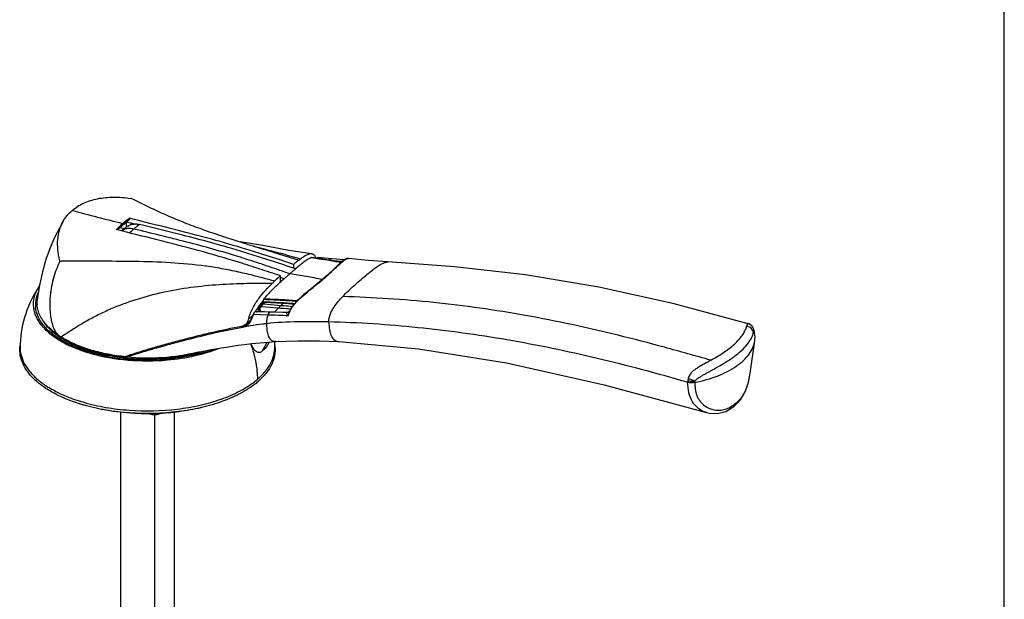
# Model space of a CAD drawing. Units: inches. Extents: x 0 to 34, y 0 to 22.
# Drawn here: x 24.5 to 34, y 5.6 to 11.2 of the extents above; entities that cross this region are included whole.
import ezdxf

# ---------------------------------------------------------------- set-up
doc = ezdxf.new("R2010")
doc.units = ezdxf.units.IN
doc.header["$LTSCALE"] = 1.87
doc.header["$MEASUREMENT"] = 0
doc.layers.get('0').update_dxf_attribs({"linetype": 'CONTINUOUS'})
doc.layers.add('1', color=7, linetype='CONTINUOUS')

msp = doc.modelspace()

# ---------------------------------------------------------------- linework, layer by layer
at = {"color": 7, "linetype": 'CONTINUOUS'}
msp.add_line((34, 0), (34, 22), dxfattribs=at)
at = {"layer": '1', "color": 7, "linetype": 'CONTINUOUS'}
for p, q in [((25.6072, 9.4302), (25.6173, 9.4251)), ((25.5806, 9.2297), (25.4651, 9.1296)), ((25.5386, 9.2096), (25.5368, 9.2081)), ((25.5542, 9.1582), (25.5542, 9.2067)), ((25.5806, 9.2415), (25.5806, 9.2297)), ((25.5935, 9.184), (25.6138, 9.1921)), ((25.4929, 9.1536), (25.5338, 9.1434)), ((25.5935, 9.1791), (25.5935, 9.184)), ((25.602, 9.1815), (25.5935, 9.184)), ((24.9117, 8.8279), (24.9277, 8.8279)), ((27.0233, 8.8971), (27.0267, 8.8961)), ((27.0267, 8.8961), (27.204, 8.841)), ((27.1596, 8.798), (27.03, 8.8406)), ((27.2093, 8.8393), (27.2039, 8.841)), ((27.336, 8.8638), (27.3345, 8.8633)), ((27.336, 8.8638), (27.3371, 8.8639)), ((27.4268, 8.8612), (27.3955, 8.8642)), ((27.5271, 8.8523), (27.4268, 8.8612)), ((27.6171, 8.8167), (27.6063, 8.8078)), ((27.6309, 8.8276), (27.6072, 8.806)), ((27.6182, 8.8175), (27.6171, 8.8167)), ((27.6198, 8.8181), (27.6182, 8.8175)), ((27.6202, 8.8179), (27.6198, 8.8181)), ((27.654, 8.8452), (27.6309, 8.8276)), ((27.6892, 8.8562), (27.6896, 8.8561)), ((28.0671, 8.8217), (28.0672, 8.8217)), ((26.317, 8.7805), (26.3119, 8.7812)), ((26.3227, 8.7798), (26.317, 8.7805)), ((27.1596, 8.798), (27.1596, 8.7614)), ((27.1795, 8.7548), (27.1816, 8.7566)), ((27.1801, 8.7547), (27.1795, 8.7549)), ((27.1798, 8.7545), (27.1801, 8.7547)), ((27.1816, 8.7566), (27.1826, 8.7575)), ((27.6063, 8.8078), (27.5946, 8.7974)), ((27.6072, 8.806), (27.6072, 8.806)), ((26.9761, 8.6374), (26.9706, 8.6389)), ((27.0335, 8.6276), (27.0335, 8.6887)), ((27.0693, 8.6594), (27.0335, 8.6713)), ((27.0681, 8.6583), (27.0659, 8.6564)), ((27.0693, 8.6593), (27.0681, 8.6583)), ((27.0698, 8.6592), (27.0693, 8.6594)), ((27.122, 8.7045), (27.1256, 8.7076)), ((27.1291, 8.7107), (27.1256, 8.7076)), ((27.4065, 8.6258), (27.3682, 8.5943)), ((27.3592, 8.5852), (27.3664, 8.591)), ((26.8718, 8.4376), (26.871, 8.4366)), ((26.8729, 8.4628), (26.875, 8.4653)), ((26.8841, 8.4346), (26.8733, 8.4363)), ((27.1882, 8.4451), (27.1903, 8.447)), ((26.7934, 8.3454), (26.7902, 8.3409)), ((26.7949, 8.3476), (26.7934, 8.3454)), ((26.7987, 8.353), (26.7949, 8.3476)), ((26.8263, 8.3423), (26.7969, 8.343)), ((26.8816, 8.3411), (26.8263, 8.3423)), ((26.8494, 8.3915), (26.8701, 8.4174)), ((26.8805, 8.4306), (26.8701, 8.4174)), ((26.9352, 8.3399), (26.8816, 8.3411)), ((26.9859, 8.3388), (26.9352, 8.3399)), ((27.1228, 8.3501), (27.1229, 8.3503)), ((26.7704, 8.3127), (26.7645, 8.3044)), ((26.7244, 8.2373), (26.7195, 8.2365)), ((26.7264, 8.2413), (26.7239, 8.2395)), ((26.7271, 8.2378), (26.7244, 8.2373)), ((26.7306, 8.2384), (26.7271, 8.2378)), ((31.5353, 8.2278), (31.5351, 8.2279)), ((31.5904, 8.1699), (31.5904, 8.1699)), ((24.9244, 8.0981), (24.9241, 8.0983)), ((26.9895, 8.0558), (26.9895, 8.0558)), ((27.5974, 8.0556), (27.5975, 8.0556)), ((31.5546, 7.7518), (31.5987, 8.0617)), ((24.5303, 8.0328), (24.5278, 8.0083)), ((24.5288, 8.0082), (24.5288, 8.0059)), ((26.8887, 7.9892), (26.8572, 7.9619)), ((26.8654, 7.9722), (26.9074, 8.05)), ((26.9249, 8.0514), (26.8969, 7.9995)), ((26.9783, 8.0328), (26.9808, 8.0083)), ((26.9799, 8.0059), (26.9798, 8.0082)), ((25.5204, 7.8989), (25.5172, 7.8992)), ((25.5177, 7.9012), (25.5209, 7.9008)), ((25.5263, 7.9092), (25.5233, 7.9085)), ((25.5329, 7.9103), (25.5318, 7.9105)), ((25.5493, 7.9138), (25.5327, 7.8995)), ((25.538, 7.9098), (25.5418, 7.9113)), ((25.5607, 7.8852), (25.5566, 7.8855)), ((26.2308, 7.952), (26.2306, 7.952)), ((26.2498, 7.9497), (26.2515, 7.9502)), ((26.2518, 7.9482), (26.2501, 7.9478)), ((31.5545, 7.7511), (31.5546, 7.7516)), ((25.4962, 7.3758), (25.4962, 4.4459)), ((25.8235, 7.3494), (25.8235, 4.3514)), ((25.8697, 7.3641), (25.8646, 7.3614)), ((25.8649, 7.3606), (25.8701, 7.3642)), ((26.0125, 7.3751), (26.0125, 4.515)), ((31.135, 7.3718), (31.1346, 7.372))]:
    msp.add_line(p, q, dxfattribs=at)
at = {"layer": '1', "color": 9, "linetype": 'CONTINUOUS'}
for p, q in [((26.6611, 8.8623), (26.6592, 8.8629)), ((27.222, 8.8511), (27.2274, 8.8496)), ((27.3359, 8.8631), (27.3345, 8.8633)), ((27.337, 8.8629), (27.3359, 8.8631)), ((27.336, 8.8638), (27.3371, 8.8636)), ((27.507, 8.8383), (27.4976, 8.8392)), ((27.507, 8.8383), (27.5113, 8.8378)), ((27.5113, 8.8377), (27.6136, 8.8281)), ((27.6136, 8.8281), (27.6207, 8.8274)), ((27.6171, 8.8167), (27.6168, 8.8147)), ((27.0613, 8.7297), (27.0536, 8.7323)), ((27.0753, 8.7249), (27.0613, 8.7297)), ((27.1256, 8.7076), (27.0753, 8.7249)), ((26.9539, 8.6128), (26.9469, 8.6129)), ((26.8729, 8.4628), (26.8749, 8.4627)), ((26.8841, 8.4358), (26.8733, 8.4363)), ((27.1903, 8.447), (27.1893, 8.441)), ((26.8494, 8.3915), (27.0114, 8.3801)), ((26.8701, 8.4177), (27.0404, 8.4041)), ((27.0114, 8.3801), (27.0193, 8.3796)), ((26.7526, 8.2938), (26.7609, 8.2997)), ((26.7609, 8.2997), (26.7636, 8.3017)), ((26.9142, 8.3106), (26.7712, 8.3151)), ((26.6892, 8.2088), (26.6946, 8.2127)), ((26.7061, 8.2209), (26.71, 8.2236)), ((26.7267, 8.2356), (26.7292, 8.2374)), ((26.7292, 8.2374), (26.7306, 8.2384)), ((24.924, 8.0983), (24.9249, 8.099)), ((26.8969, 7.9995), (26.8654, 7.9722)), ((31.0217, 7.6614), (31.0223, 7.6694))]:
    msp.add_line(p, q, dxfattribs=at)
at = {"layer": '1', "color": 7, "linetype": 'CONTINUOUS'}
for points in [[(24.9423, 9.2107), (24.9067, 9.1458), (24.8614, 9.0567), (24.8171, 8.9561), (24.7773, 8.8455), (24.7438, 8.7262), (24.7166, 8.5994), (24.6948, 8.4748)], [(27.336, 8.8989), (27.1164, 8.9318), (26.8641, 8.9786), (26.6476, 9.0144)], [(27.6198, 8.8181), (27.5356, 8.8331), (27.4378, 8.8487), (27.3371, 8.8639)], [(27.6497, 8.8419), (27.6425, 8.8426), (27.5744, 8.8483), (27.5271, 8.8523)], [(27.6892, 8.8562), (27.6741, 8.8547), (27.654, 8.8452)], [(28.0671, 8.8217), (27.8769, 8.8363), (27.6896, 8.8561)], [(31.5354, 8.2278), (30.8242, 8.4194), (30.0988, 8.5794), (29.3917, 8.6962), (28.7077, 8.7743), (28.0672, 8.8217)], [(27.6072, 8.806), (27.5704, 8.771), (27.5283, 8.7316), (27.486, 8.6939), (27.4454, 8.6587), (27.4065, 8.6258)], [(27.3682, 8.5943), (27.3304, 8.5639), (27.2934, 8.5338), (27.2575, 8.504), (27.2229, 8.4737), (27.1904, 8.4423), (27.1607, 8.4089), (27.1349, 8.3723), (27.1231, 8.3501)], [(26.8841, 8.4346), (26.9996, 8.4282), (27.1117, 8.4209), (27.1672, 8.4162)], [(27.0981, 8.3349), (27.0586, 8.3366), (26.9859, 8.3388)], [(27.111, 8.3381), (27.1093, 8.3373), (27.1038, 8.3355), (27.0994, 8.3349), (27.0981, 8.3349)], [(27.1228, 8.3501), (27.1225, 8.3495), (27.1195, 8.345), (27.1147, 8.3405), (27.111, 8.3381)], [(26.6917, 8.2167), (26.702, 8.2239), (26.7239, 8.2395)], [(31.5904, 8.17), (31.5873, 8.1802), (31.5806, 8.1938), (31.5706, 8.2066), (31.5578, 8.2173), (31.5424, 8.2254), (31.5351, 8.2279)], [(26.2508, 7.9562), (26.261, 7.9582), (26.2736, 7.9607), (26.2893, 7.9637), (26.309, 7.9674), (26.3342, 7.9721), (26.3682, 7.9782), (26.4139, 7.9862), (26.4641, 7.9946), (26.5164, 8.0031), (26.571, 8.0115), (26.6282, 8.0197), (26.6893, 8.0279), (26.7601, 8.0363), (26.8366, 8.0441), (26.9193, 8.051), (26.9895, 8.0558)], [(26.9895, 8.0558), (27.1992, 8.0629), (27.4104, 8.0623), (27.5974, 8.0556)], [(27.5975, 8.0556), (28.3621, 7.987), (29.2103, 7.8508), (30.1503, 7.6407), (31.135, 7.3718)], [(26.2306, 7.952), (26.2329, 7.9525), (26.2368, 7.9533), (26.2428, 7.9546), (26.2508, 7.9562)], [(31.1347, 7.3719), (31.1633, 7.3653), (31.2404, 7.3628), (31.3193, 7.3843), (31.3962, 7.4312), (31.4603, 7.4936), (31.5075, 7.5714), (31.5376, 7.6613), (31.5545, 7.7511)]]:
    msp.add_lwpolyline(points, dxfattribs=at)
for centre, radius, start, end in [((25.4165, 8.3015), 1.1448, 80.40999, 81.0996), ((26.0846, 8.5378), 0.8657, 129.25507, 130.91606), ((33.6326, 41.2088), 33.0057, 255.833, 255.98015), ((23.2569, -2.3399), 11.7652, 73.86477, 74.24267), ((25.7411, 9.0348), 0.8549, 193.21244, 194.01001), ((28.4883, 7.8508), 1.2975, 132.48728, 132.67878), ((28.4147, 7.077), 2.0769, 131.81002, 132.58588), ((28.8399, 6.6012), 2.7149, 130.80229, 131.8057), ((27.8137, 7.6955), 1.2141, 136.72255, 137.78409), ((20.3374, 17.2326), 11.1393, 309.12453, 309.29514), ((24.9592, 8.4304), 0.2681, 170.47053, 183.69432), ((27.4546, 7.9666), 0.7493, 141.16017, 144.34358), ((27.1902, 8.1834), 0.3962, 140.88998, 141.40728), ((27.1537, 8.213), 0.3492, 140.57316, 140.87412), ((24.9585, 8.4305), 0.2674, 183.72583, 184.15181), ((22.1699, 11.5701), 5.637, 325.20044, 325.80889), ((26.8033, 8.3921), 0.0495, 268.4883, 271.13767), ((27.2239, 8.1242), 0.4698, 148.21719, 149.85735), ((26.6336, 4.6812), 3.6835, 86.89979, 87.13786), ((27.2808, 8.0887), 0.5369, 145.99172, 148.20508), ((26.7915, 8.4314), 0.0908, 294.52335, 299.67746), ((26.6022, 4.1045), 4.261, 86.71975, 86.89726), ((27.3296, 8.0561), 0.5956, 145.13306, 146.01451), ((27.3582, 8.0362), 0.6305, 144.37069, 145.13348), ((27.4422, 8.2045), 0.3473, 156.9172, 158.01504), ((27.4152, 8.2161), 0.3178, 155.37495, 156.92829), ((27.3734, 8.2354), 0.2719, 152.52478, 155.40372), ((27.561, 8.0849), 0.5125, 138.10581, 138.29167), ((26.5523, 8.3667), 0.2211, 341.24808, 342.90484), ((27.082, 8.2036), 0.3331, 162.39884, 162.88257), ((27.1662, 8.1773), 0.4184, 160.76266, 163.71241), ((27.4578, 8.1982), 0.3641, 158.0136, 158.9393), ((25.1792, 8.5685), 0.5315, 223.81728, 225.50352), ((26.6442, 8.2844), 0.0827, 280.01078, 305.05359), ((26.6491, 8.3028), 0.1104, 279.98241, 295.07444), ((27.3396, 4.365), 3.8874, 99.16315, 99.94448), ((26.6497, 8.3014), 0.1089, 295.08927, 305.05275), ((27.3163, 4.5057), 3.7449, 98.74593, 99.15399), ((26.7128, 8.3424), 0.1055, 279.67417, 285.11029), ((30.9594, 8.022), 0.6481, 10.23456, 13.19482), ((25.3427, 8.7409), 0.775, 234.81879, 236.78855), ((25.3435, 8.7435), 0.776, 234.9088, 236.84665), ((25.0109, 8.2458), 0.1708, 229.76898, 230.78868), ((25.4505, 8.9326), 0.9865, 236.23334, 237.7504), ((25.3664, 8.7769), 0.8181, 236.77948, 237.7371), ((25.3659, 8.7776), 0.8168, 236.83822, 237.78447), ((25.379, 8.826), 0.8582, 238.0105, 238.87078), ((25.9338, 7.992), 1.0462, 2.23538, 3.45264), ((31.3643, 8.095), 0.2367, 351.92572, 10.26559), ((24.8368, 7.977), 0.3106, 174.21658, 174.67268), ((25.573, 7.992), 1.0443, 177.76452, 179.11102), ((25.4931, 9.044), 1.128, 243.65761, 245.72489), ((25.4861, 8.9908), 1.0634, 242.72559, 244.91847), ((25.6505, 9.4188), 1.5224, 253.42716, 253.89844), ((25.8502, 9.4475), 1.5502, 285.00254, 287.09484), ((25.8594, 9.4136), 1.517, 284.99317, 287.59532), ((25.8955, 9.3433), 1.4506, 286.33724, 290.21084), ((25.6231, 7.5554), 1.2271, 21.34125, 23.03192), ((25.9356, 7.992), 1.0444, 0.88635, 2.23544), ((26.6727, 7.9771), 0.3097, 5.31966, 5.77633), ((25.6539, 9.4766), 1.59, 253.89852, 254.34492), ((25.7379, 9.8591), 1.9819, 258.90921, 264.00423), ((25.3245, 8.7923), 0.9059, 282.38856, 282.67533), ((25.7545, 9.9735), 2.0878, 263.56168, 271.96844), ((25.7459, 9.8778), 1.9897, 263.50803, 263.85138), ((25.747, 9.918), 2.019, 263.61874, 263.88018), ((25.2478, 9.1304), 1.2526, 282.8477, 283.10472), ((25.748, 9.9484), 2.0717, 263.98381, 264.69815), ((24.8811, 10.6521), 2.8287, 283.31951, 283.78516), ((25.7483, 9.9005), 2.0126, 263.8521, 264.66934), ((25.7478, 9.9256), 2.0267, 263.91299, 264.05981), ((25.7545, 10.0335), 2.1571, 264.84589, 273.00502), ((25.7542, 9.9717), 2.084, 264.68973, 271.97912), ((25.7554, 10.0136), 2.1372, 273.0074, 273.38236), ((25.7559, 10.0056), 2.1291, 273.38238, 273.71095), ((25.8327, 9.5125), 1.6175, 284.35069, 284.94544), ((25.8329, 9.5093), 1.6163, 284.36336, 284.9578), ((25.8494, 9.4945), 1.6087, 284.49361, 286.39767), ((26.3221, 8.2663), 0.7546, 307.78208, 310.84876), ((26.3504, 8.2097), 0.7138, 308.75947, 312.25825), ((25.6351, 9.1598), 1.7843, 253.65879, 253.89803), ((25.7118, 9.3945), 2.0307, 258.78446, 259.04657), ((25.805, 7.4186), 0.0633, 243.10799, 244.58177), ((25.7551, 9.7067), 2.3459, 272.67906, 272.87774)]:
    msp.add_arc(centre, radius, start, end, dxfattribs=at)
at = {"layer": '1', "color": 9, "linetype": 'CONTINUOUS'}
for centre, radius, start, end in [((26.1938, 8.4825), 0.8688, 130.96371, 134.6704), ((26.1821, 8.4714), 0.8704, 125.27039, 125.62302), ((23.5229, -1.1529), 10.4954, 72.61275, 72.73771), ((3.0363, -76.5444), 88.7544, 74.186811, 74.315447), ((30.2587, 5.9513), 3.894, 132.62509, 132.81998), ((27.367, 6.409), 2.4316, 83.79994, 84.01067), ((27.9136, 7.5856), 1.1969, 135.44803, 136.85095), ((27.0949, 8.3683), 0.0342, 293.52118, 297.98785), ((23.3379, 13.0797), 5.8792, 305.24088, 305.50745), ((27.0947, 8.3702), 0.0361, 268.48169, 275.60168), ((23.2014, 13.1364), 6.037, 305.04709, 305.2909), ((23.285, 13.0184), 5.8924, 305.35537, 305.4932), ((23.3538, 12.922), 5.774, 305.53905, 305.74317), ((25.443, 8.9562), 1.0381, 242.23788, 242.43204), ((25.4475, 8.9648), 1.0478, 242.43216, 242.70294), ((25.4621, 8.9934), 1.0799, 242.70777, 243.94247), ((25.4797, 9.029), 1.1196, 243.9386, 244.53389), ((25.488, 9.0466), 1.1391, 244.53299, 244.8147), ((25.4925, 9.056), 1.1494, 244.81454, 244.99603), ((25.5035, 9.0798), 1.1757, 244.999, 245.97388), ((25.6856, 7.6369), 1.1358, 18.64532, 20.52311), ((25.7038, 7.6431), 1.1166, 18.22512, 18.64128), ((25.649, 9.4741), 1.5964, 253.89797, 254.05691), ((31.2941, 7.6339), 0.3425, 172.56122, 175.06632)]:
    msp.add_arc(centre, radius, start, end, dxfattribs=at)
at = {"layer": '1', "color": 7, "linetype": 'CONTINUOUS'}
for points, knots in [([(25.0289, 9.3168), (25.0617, 9.3452), (25.1399, 9.3939), (25.2771, 9.436), (25.4316, 9.4499), (25.5388, 9.441), (25.5936, 9.4324)], [0, 0, 0, 0, 0.219563, 0.458668, 0.71948, 1, 1, 1, 1]), ([(25.6175, 9.4251), (25.6684, 9.3998), (25.7708, 9.349), (25.9274, 9.2763), (26.0896, 9.2079), (26.321, 9.1201), (26.5659, 9.0396), (26.8221, 8.9595), (26.9555, 8.9182), (27.0233, 8.8971)], [0, 0, 0, 0, 0.11352, 0.227839, 0.344336, 0.464614, 0.72133, 0.858364, 1, 1, 1, 1]), ([(24.9423, 9.2107), (24.9534, 9.2306), (24.9792, 9.2687), (25.0115, 9.3017), (25.0289, 9.3168)], [0, 0, 0, 0, 0.496182, 1, 1, 1, 1]), ([(24.9089, 8.8394), (24.901, 8.873), (24.8897, 8.939), (24.8885, 9.0369), (24.9047, 9.1286), (24.9279, 9.1848), (24.9423, 9.2107)], [0, 0, 0, 0, 0.27117, 0.525718, 0.76688, 1, 1, 1, 1]), ([(25.4545, 9.1323), (25.4597, 9.1376), (25.4801, 9.1582), (25.5013, 9.1779), (25.5176, 9.192)], [0, 0, 0, 0, 0.257215, 1, 1, 1, 1]), ([(25.5806, 9.2415), (25.5771, 9.239), (25.5628, 9.2288), (25.5489, 9.218), (25.5386, 9.2096)], [0, 0, 0, 0, 0.244757, 1, 1, 1, 1]), ([(26.3725, 9.0397), (26.241, 9.0758), (25.9771, 9.1437), (25.7125, 9.2084), (25.5806, 9.2415)], [0, 0, 0, 0, 0.500814, 1, 1, 1, 1]), ([(27.0335, 8.6887), (26.9677, 8.7104), (26.8364, 8.7537), (26.5741, 8.8373), (26.2455, 8.933), (25.8497, 9.0348), (25.586, 9.0993), (25.4545, 9.1323)], [0, 0, 0, 0, 0.126564, 0.252783, 0.503504, 0.752153, 1, 1, 1, 1]), ([(25.5667, 9.1666), (25.5559, 9.1595), (25.5344, 9.1447), (25.514, 9.1285), (25.504, 9.12)], [0, 0, 0, 0, 0.49681, 1, 1, 1, 1]), ([(25.5667, 9.1667), (25.5766, 9.1732), (25.5993, 9.1836), (25.6239, 9.1869), (25.6365, 9.1871)], [0, 0, 0, 0, 0.48739, 1, 1, 1, 1]), ([(25.6365, 9.1871), (25.64, 9.1872), (25.6545, 9.1869), (25.6689, 9.1847), (25.6795, 9.1821)], [0, 0, 0, 0, 0.24353, 1, 1, 1, 1]), ([(26.0914, 9.0795), (26.0571, 9.0883), (25.9199, 9.1229), (25.7825, 9.1566), (25.6795, 9.1821)], [0, 0, 0, 0, 0.250254, 1, 1, 1, 1]), ([(26.4519, 8.9831), (26.4219, 8.9916), (26.302, 9.0249), (26.1817, 9.0565), (26.0914, 9.0795)], [0, 0, 0, 0, 0.250729, 1, 1, 1, 1]), ([(27.03, 8.8406), (26.9208, 8.8764), (26.7026, 8.9461), (26.4826, 9.0096), (26.3725, 9.0397)], [0, 0, 0, 0, 0.501864, 1, 1, 1, 1]), ([(27.1795, 8.7548), (27.0708, 8.791), (26.8543, 8.8634), (26.6359, 8.9302), (26.5265, 8.9618)], [0, 0, 0, 0, 0.501574, 1, 1, 1, 1]), ([(24.9117, 8.8279), (24.8988, 8.8007), (24.8744, 8.7449), (24.8453, 8.6571), (24.8255, 8.5645), (24.8168, 8.4847), (24.8145, 8.4199), (24.8152, 8.3708), (24.8188, 8.3218), (24.8258, 8.2735), (24.8364, 8.2266), (24.8511, 8.1827), (24.8717, 8.1443), (24.8906, 8.1238), (24.9006, 8.1154)], [0, 0, 0, 0, 0.120599, 0.24403, 0.370651, 0.499873, 0.565236, 0.630905, 0.696682, 0.762208, 0.82685, 0.889383, 0.947602, 1, 1, 1, 1]), ([(26.3119, 8.7812), (26.2, 8.7965), (25.9728, 8.8174), (25.6283, 8.8276), (25.2792, 8.8279), (25.0451, 8.8277), (24.9276, 8.8277)], [0, 0, 0, 0, 0.244358, 0.49334, 0.745755, 1, 1, 1, 1]), ([(27.2093, 8.8393), (27.2052, 8.8361), (27.1884, 8.8226), (27.172, 8.8086), (27.1596, 8.798)], [0, 0, 0, 0, 0.241582, 1, 1, 1, 1]), ([(27.3345, 8.8633), (27.3224, 8.8592), (27.2975, 8.8468), (27.261, 8.822), (27.2223, 8.7915), (27.1961, 8.7692), (27.1826, 8.7575)], [0, 0, 0, 0, 0.206016, 0.445578, 0.712151, 1, 1, 1, 1]), ([(27.2093, 8.8393), (27.2108, 8.8395), (27.214, 8.84), (27.2184, 8.8427), (27.2228, 8.8461), (27.2259, 8.8485), (27.2274, 8.8496)], [0, 0, 0, 0, 0.210138, 0.453001, 0.726107, 1, 1, 1, 1]), ([(27.336, 8.8989), (27.3279, 8.8999), (27.31, 8.8975), (27.2836, 8.8866), (27.2557, 8.8701), (27.237, 8.8568), (27.2274, 8.8496)], [0, 0, 0, 0, 0.201507, 0.435241, 0.703037, 1, 1, 1, 1]), ([(27.3763, 8.8591), (27.3742, 8.865), (27.3697, 8.8755), (27.3602, 8.8883), (27.3486, 8.8962), (27.3402, 8.8984), (27.336, 8.8989)], [0, 0, 0, 0, 0.313365, 0.570313, 0.790562, 1, 1, 1, 1]), ([(27.3955, 8.8642), (27.3939, 8.8644), (27.3901, 8.8622), (27.388, 8.8589), (27.3867, 8.8567)], [0, 0, 0, 0, 0.382839, 1, 1, 1, 1]), ([(26.9706, 8.6388), (26.9176, 8.6531), (26.8115, 8.6817), (26.6509, 8.7209), (26.4879, 8.7544), (26.378, 8.7721), (26.3227, 8.7798)], [0, 0, 0, 0, 0.247996, 0.496868, 0.74735, 1, 1, 1, 1]), ([(27.1291, 8.7107), (27.1376, 8.7181), (27.1545, 8.7327), (27.1713, 8.7473), (27.1798, 8.7545)], [0, 0, 0, 0, 0.504077, 1, 1, 1, 1]), ([(27.3921, 8.612), (27.4125, 8.6287), (27.4524, 8.6617), (27.509, 8.7115), (27.5606, 8.7592), (27.5931, 8.7902), (27.6088, 8.8046)], [0, 0, 0, 0, 0.273502, 0.534556, 0.780091, 1, 1, 1, 1]), ([(27.4446, 8.6579), (27.4613, 8.6724), (27.4933, 8.7006), (27.5244, 8.7298), (27.5392, 8.7441)], [0, 0, 0, 0, 0.518219, 1, 1, 1, 1]), ([(27.5946, 8.7974), (27.5856, 8.7891), (27.5672, 8.7713), (27.5488, 8.7534), (27.5392, 8.7441)], [0, 0, 0, 0, 0.476206, 1, 1, 1, 1]), ([(26.9761, 8.6374), (26.9729, 8.6325), (26.9661, 8.6237), (26.9577, 8.6164), (26.9539, 8.6128)], [0, 0, 0, 0, 0.526544, 1, 1, 1, 1]), ([(27.0334, 8.6887), (27.0287, 8.6846), (27.0094, 8.6677), (26.9903, 8.6506), (26.9761, 8.6374)], [0, 0, 0, 0, 0.244067, 1, 1, 1, 1]), ([(27.122, 8.7045), (27.1134, 8.6971), (27.0959, 8.682), (27.0785, 8.667), (27.0698, 8.6592)], [0, 0, 0, 0, 0.496175, 1, 1, 1, 1]), ([(24.7139, 8.5877), (24.6584, 8.5065), (24.5691, 8.3278), (24.5333, 8.1312), (24.5295, 8.0328)], [0, 0, 0, 0, 0.49974, 1, 1, 1, 1]), ([(24.701, 8.5277), (24.6992, 8.5235), (24.6922, 8.5068), (24.6867, 8.4895), (24.6836, 8.4764)], [0, 0, 0, 0, 0.254419, 1, 1, 1, 1]), ([(26.7303, 8.278), (26.7348, 8.2962), (26.7462, 8.3321), (26.7698, 8.3828), (26.7976, 8.4299), (26.8368, 8.4859), (26.8884, 8.5473), (26.9323, 8.592), (26.9539, 8.6128)], [0, 0, 0, 0, 0.138049, 0.276421, 0.410757, 0.539428, 0.779635, 1, 1, 1, 1]), ([(26.9298, 8.5279), (26.9364, 8.5349), (26.9622, 8.5617), (26.989, 8.5874), (27.0093, 8.6061)], [0, 0, 0, 0, 0.259562, 1, 1, 1, 1]), ([(27.1795, 8.4271), (27.2075, 8.4583), (27.2676, 8.5113), (27.3298, 8.5613), (27.3592, 8.5852)], [0, 0, 0, 0, 0.524708, 1, 1, 1, 1]), ([(24.6836, 8.4764), (24.6817, 8.4688), (24.6757, 8.4386), (24.6748, 8.4073), (24.6772, 8.3844)], [0, 0, 0, 0, 0.252776, 1, 1, 1, 1]), ([(26.8678, 8.4497), (26.8648, 8.446), (26.8526, 8.4306), (26.8409, 8.4147), (26.8326, 8.4023)], [0, 0, 0, 0, 0.242829, 1, 1, 1, 1]), ([(26.8729, 8.4628), (26.8712, 8.4606), (26.8686, 8.4555), (26.8673, 8.4485), (26.8678, 8.4432), (26.8689, 8.4399), (26.8707, 8.4374), (26.8724, 8.4365), (26.8732, 8.4363)], [0, 0, 0, 0, 0.277992, 0.566421, 0.698055, 0.813658, 0.912526, 1, 1, 1, 1]), ([(26.875, 8.4653), (26.8783, 8.4693), (26.891, 8.485), (26.9044, 8.5002), (26.9145, 8.5113)], [0, 0, 0, 0, 0.25536, 1, 1, 1, 1]), ([(27.1882, 8.4451), (27.1858, 8.4429), (27.1818, 8.4376), (27.179, 8.4317), (27.1781, 8.4285)], [0, 0, 0, 0, 0.49518, 1, 1, 1, 1]), ([(27.1903, 8.447), (27.197, 8.4531), (27.223, 8.4763), (27.25, 8.4984), (27.2701, 8.5146)], [0, 0, 0, 0, 0.258366, 1, 1, 1, 1]), ([(24.9926, 8.0331), (24.9483, 8.0551), (24.8678, 8.102), (24.7685, 8.1875), (24.7016, 8.2817), (24.6805, 8.3512), (24.6772, 8.3844)], [0, 0, 0, 0, 0.302447, 0.566678, 0.795644, 1, 1, 1, 1]), ([(24.7957, 8.2005), (24.7805, 8.2163), (24.7532, 8.2487), (24.721, 8.3013), (24.6998, 8.3556), (24.6931, 8.3928), (24.6918, 8.4112)], [0, 0, 0, 0, 0.274257, 0.529298, 0.769313, 1, 1, 1, 1]), ([(26.7969, 8.343), (26.7914, 8.3431), (26.7796, 8.3338), (26.7737, 8.3223), (26.7712, 8.3151)], [0, 0, 0, 0, 0.41837, 1, 1, 1, 1]), ([(26.8292, 8.3487), (26.8279, 8.3481), (26.8227, 8.3459), (26.8172, 8.3443), (26.813, 8.3435)], [0, 0, 0, 0, 0.260867, 1, 1, 1, 1]), ([(26.8494, 8.3915), (26.8477, 8.3894), (26.8412, 8.3814), (26.8341, 8.374), (26.8284, 8.3689)], [0, 0, 0, 0, 0.260226, 1, 1, 1, 1]), ([(27.1322, 8.3608), (27.1354, 8.3669), (27.1487, 8.39), (27.1652, 8.4111), (27.1784, 8.4259)], [0, 0, 0, 0, 0.257903, 1, 1, 1, 1]), ([(24.8029, 8.1873), (24.7986, 8.1918), (24.7822, 8.2098), (24.7672, 8.2291), (24.7572, 8.2441)], [0, 0, 0, 0, 0.258202, 1, 1, 1, 1]), ([(26.6917, 8.2167), (26.697, 8.2204), (26.7069, 8.2292), (26.7145, 8.24), (26.7178, 8.2458)], [0, 0, 0, 0, 0.493893, 1, 1, 1, 1]), ([(26.7178, 8.2458), (26.7192, 8.2482), (26.7245, 8.2585), (26.7282, 8.2695), (26.7303, 8.278)], [0, 0, 0, 0, 0.243935, 1, 1, 1, 1]), ([(26.7564, 8.2818), (26.7529, 8.2739), (26.7448, 8.2588), (26.7329, 8.2464), (26.7264, 8.2413)], [0, 0, 0, 0, 0.511999, 1, 1, 1, 1]), ([(26.7646, 8.2946), (26.7628, 8.2886), (26.7554, 8.266), (26.7442, 8.2443), (26.7327, 8.2309)], [0, 0, 0, 0, 0.261774, 1, 1, 1, 1]), ([(27.498, 8.2446), (27.3988, 8.2468), (27.1995, 8.2474), (27, 8.2391), (26.9006, 8.2278)], [0, 0, 0, 0, 0.497963, 1, 1, 1, 1]), ([(30.9527, 7.6635), (30.8078, 7.7048), (30.5186, 7.7853), (29.9418, 7.9316), (29.2227, 8.0801), (28.5014, 8.1795), (27.9275, 8.2282), (27.6411, 8.2415), (27.498, 8.2446)], [0, 0, 0, 0, 0.128686, 0.256404, 0.508148, 0.755303, 0.877717, 1, 1, 1, 1]), ([(24.769, 8.2295), (24.7717, 8.2259), (24.7828, 8.2115), (24.7948, 8.1978), (24.8043, 8.1878)], [0, 0, 0, 0, 0.24413, 1, 1, 1, 1]), ([(24.8961, 8.1075), (24.8874, 8.1137), (24.8544, 8.138), (24.8236, 8.1653), (24.8029, 8.1873)], [0, 0, 0, 0, 0.262422, 1, 1, 1, 1]), ([(24.8043, 8.1878), (24.811, 8.1808), (24.84, 8.152), (24.872, 8.1265), (24.8974, 8.1086)], [0, 0, 0, 0, 0.238152, 1, 1, 1, 1]), ([(24.9022, 8.1125), (24.8933, 8.1185), (24.8597, 8.1419), (24.8282, 8.1682), (24.8067, 8.1894)], [0, 0, 0, 0, 0.262038, 1, 1, 1, 1]), ([(25.5418, 7.9113), (25.5645, 7.9199), (25.6104, 7.9365), (25.68, 7.9587), (25.7501, 7.9796), (25.8437, 8.0068), (25.9609, 8.0396), (26.1016, 8.0771), (26.2419, 8.113), (26.4269, 8.1575), (26.566, 8.1866), (26.6586, 8.2029)], [0, 0, 0, 0, 0.063159, 0.126458, 0.189815, 0.253147, 0.379659, 0.505782, 0.631255, 0.755746, 1, 1, 1, 1]), ([(25.555, 7.905), (25.5787, 7.9139), (25.6264, 7.9308), (25.7232, 7.9607), (25.8443, 7.996), (25.9891, 8.0362), (26.1772, 8.0861), (26.4026, 8.1418), (26.5817, 8.179), (26.6681, 8.1941)], [0, 0, 0, 0, 0.065816, 0.131935, 0.263959, 0.394781, 0.52351, 0.771186, 1, 1, 1, 1]), ([(26.9006, 8.2278), (26.8881, 8.2264), (26.8368, 8.2202), (26.7855, 8.2129), (26.7469, 8.207)], [0, 0, 0, 0, 0.243257, 1, 1, 1, 1]), ([(24.9029, 8.1134), (24.9046, 8.1121), (24.9114, 8.1067), (24.9186, 8.1018), (24.924, 8.0983)], [0, 0, 0, 0, 0.252815, 1, 1, 1, 1]), ([(24.9988, 8.0457), (24.9927, 8.0488), (24.9693, 8.0612), (24.9464, 8.0746), (24.9297, 8.0851)], [0, 0, 0, 0, 0.256041, 1, 1, 1, 1]), ([(24.9305, 8.0866), (24.936, 8.0831), (24.9586, 8.0692), (24.9819, 8.0564), (24.9997, 8.0472)], [0, 0, 0, 0, 0.243943, 1, 1, 1, 1]), ([(25.5226, 7.9115), (25.4666, 7.9177), (25.3576, 7.9346), (25.2018, 7.9735), (25.0607, 8.0244), (24.9746, 8.0677), (24.9354, 8.0914)], [0, 0, 0, 0, 0.27355, 0.534262, 0.777575, 1, 1, 1, 1]), ([(25.5188, 7.9075), (25.4673, 7.9135), (25.3668, 7.9292), (25.2226, 7.9644), (25.0909, 8.0103), (25.0098, 8.0489), (24.9724, 8.07)], [0, 0, 0, 0, 0.271676, 0.531449, 0.775298, 1, 1, 1, 1]), ([(31.0216, 7.6614), (31.0976, 7.6771), (31.2376, 7.7169), (31.395, 7.7954), (31.4918, 7.872), (31.5455, 7.9315), (31.5825, 7.9947), (31.5955, 8.0397), (31.5987, 8.0617)], [0, 0, 0, 0, 0.314298, 0.587017, 0.705701, 0.812754, 0.909829, 1, 1, 1, 1]), ([(25.1331, 7.4476), (25.0432, 7.4739), (24.9155, 7.5221), (24.7657, 7.6098), (24.6755, 7.6799), (24.6048, 7.7558), (24.555, 7.8366), (24.5275, 7.9208), (24.525, 7.9782), (24.5276, 8.0059)], [0, 0, 0, 0, 0.317395, 0.458524, 0.586916, 0.702953, 0.808235, 0.905786, 1, 1, 1, 1]), ([(24.5288, 8.0059), (24.5284, 7.9789), (24.5352, 7.9232), (24.5671, 7.8425), (24.6198, 7.7654), (24.6918, 7.6929), (24.7818, 7.626), (24.9293, 7.5426), (25.0539, 7.4964), (25.1415, 7.4711)], [0, 0, 0, 0, 0.093534, 0.191492, 0.297655, 0.414549, 0.54343, 0.68449, 1, 1, 1, 1]), ([(24.9997, 8.0472), (25.017, 8.0383), (25.0908, 8.003), (25.1683, 7.9755), (25.2283, 7.9582)], [0, 0, 0, 0, 0.236756, 1, 1, 1, 1]), ([(25.213, 7.949), (25.1967, 7.9536), (25.1344, 7.9727), (25.0734, 7.9959), (25.0294, 8.0157)], [0, 0, 0, 0, 0.259368, 1, 1, 1, 1]), ([(25.2163, 7.9597), (25.2003, 7.9645), (25.1388, 7.9839), (25.0785, 8.0075), (25.0353, 8.0277)], [0, 0, 0, 0, 0.259729, 1, 1, 1, 1]), ([(26.766, 8.0019), (26.7704, 7.9908), (26.7841, 7.9709), (26.8049, 7.9582), (26.816, 7.955)], [0, 0, 0, 0, 0.508365, 1, 1, 1, 1]), ([(26.8157, 7.6954), (26.8415, 7.7177), (26.8877, 7.7639), (26.941, 7.8414), (26.9734, 7.9226), (26.9802, 7.9787), (26.9799, 8.0059)], [0, 0, 0, 0, 0.282264, 0.538466, 0.774609, 1, 1, 1, 1]), ([(26.816, 7.955), (26.8233, 7.9529), (26.8348, 7.9517), (26.8488, 7.9559), (26.8547, 7.9597), (26.8572, 7.9619)], [0, 0, 0, 0, 0.524109, 0.765981, 1, 1, 1, 1]), ([(26.9811, 8.0058), (26.9837, 7.9779), (26.981, 7.9198), (26.9529, 7.8347), (26.9019, 7.7532), (26.8561, 7.7048), (26.8304, 7.6814)], [0, 0, 0, 0, 0.227644, 0.463567, 0.718562, 1, 1, 1, 1]), ([(26.8572, 7.9619), (26.8597, 7.964), (26.8626, 7.9674), (26.8649, 7.9712), (26.8654, 7.9722)], [0, 0, 0, 0, 0.746657, 1, 1, 1, 1]), ([(26.8969, 7.9995), (26.8964, 7.9985), (26.8941, 7.9947), (26.8912, 7.9913), (26.8887, 7.9892)], [0, 0, 0, 0, 0.253343, 1, 1, 1, 1]), ([(25.3567, 7.9143), (25.3454, 7.9165), (25.3012, 7.9256), (25.2573, 7.9365), (25.2249, 7.9456)], [0, 0, 0, 0, 0.254334, 1, 1, 1, 1]), ([(25.2283, 7.9582), (25.2511, 7.9516), (25.3463, 7.9265), (25.4436, 7.9097), (25.5177, 7.9012)], [0, 0, 0, 0, 0.241619, 1, 1, 1, 1]), ([(25.5172, 7.8992), (25.4921, 7.9021), (25.3948, 7.9153), (25.2984, 7.9359), (25.2283, 7.9562)], [0, 0, 0, 0, 0.257515, 1, 1, 1, 1]), ([(26.231, 7.9519), (26.1229, 7.9248), (25.8975, 7.8912), (25.6698, 7.894), (25.5551, 7.9049)], [0, 0, 0, 0, 0.491512, 1, 1, 1, 1]), ([(25.8262, 7.8889), (25.8614, 7.8901), (25.9984, 7.8983), (26.1348, 7.9202), (26.2336, 7.9455)], [0, 0, 0, 0, 0.256977, 1, 1, 1, 1]), ([(26.2339, 7.9435), (26.2018, 7.9353), (26.0677, 7.9053), (25.9303, 7.8905), (25.8262, 7.8869)], [0, 0, 0, 0, 0.241506, 1, 1, 1, 1]), ([(26.252, 7.937), (26.2237, 7.9297), (26.1058, 7.9025), (25.9852, 7.8869), (25.8937, 7.8809)], [0, 0, 0, 0, 0.241895, 1, 1, 1, 1]), ([(26.7973, 7.6531), (26.7528, 7.6173), (26.6499, 7.5517), (26.4734, 7.4749), (26.2713, 7.4162), (26.0505, 7.3775), (25.8191, 7.3604), (25.5854, 7.3653), (25.3578, 7.3922), (25.2108, 7.4252), (25.1403, 7.4455)], [0, 0, 0, 0, 0.099359, 0.211398, 0.334329, 0.465387, 0.601193, 0.738048, 0.872176, 1, 1, 1, 1]), ([(25.1415, 7.4711), (25.2111, 7.451), (25.3562, 7.4184), (25.657, 7.3824), (25.964, 7.3893), (26.2589, 7.4394), (26.4599, 7.4963), (26.6361, 7.571), (26.7395, 7.635), (26.7845, 7.6698)], [0, 0, 0, 0, 0.127457, 0.261174, 0.532949, 0.664003, 0.78721, 0.899807, 1, 1, 1, 1]), ([(31.0216, 7.6614), (31.0044, 7.6579), (30.9807, 7.6573), (30.9581, 7.6619), (30.9527, 7.6635)], [0, 0, 0, 0, 0.758559, 1, 1, 1, 1]), ([(25.8648, 7.3633), (25.7737, 7.3591), (25.5929, 7.361), (25.4135, 7.3838), (25.326, 7.4008)], [0, 0, 0, 0, 0.505833, 1, 1, 1, 1]), ([(26.2914, 7.425), (26.2243, 7.408), (26.0855, 7.3809), (25.9448, 7.3673), (25.8729, 7.3637)], [0, 0, 0, 0, 0.490375, 1, 1, 1, 1]), ([(25.7945, 7.3529), (25.7913, 7.3538), (25.7854, 7.3559), (25.7799, 7.3589), (25.7775, 7.3606)], [0, 0, 0, 0, 0.530486, 1, 1, 1, 1]), ([(25.7897, 7.357), (25.7887, 7.3573), (25.7846, 7.3585), (25.7807, 7.3601), (25.7778, 7.3614)], [0, 0, 0, 0, 0.260554, 1, 1, 1, 1]), ([(25.8646, 7.3614), (25.8594, 7.3589), (25.8475, 7.355), (25.8285, 7.3524), (25.8088, 7.3528), (25.7959, 7.3552), (25.7897, 7.357)], [0, 0, 0, 0, 0.2299, 0.48585, 0.749221, 1, 1, 1, 1]), ([(25.8649, 7.3606), (25.8629, 7.3592), (25.8583, 7.3566), (25.8477, 7.3524), (25.8324, 7.3493), (25.8133, 7.349), (25.8005, 7.3511), (25.7945, 7.3529)], [0, 0, 0, 0, 0.102248, 0.216243, 0.470739, 0.741036, 1, 1, 1, 1])]:
    msp.add_open_spline(points, degree=3, knots=knots, dxfattribs=at)
at = {"layer": '1', "color": 9, "linetype": 'CONTINUOUS'}
for points, knots in [([(25.0289, 9.3168), (25.1101, 9.2955), (25.2728, 9.253), (25.4358, 9.2121), (25.5176, 9.192)], [0, 0, 0, 0, 0.499278, 1, 1, 1, 1]), ([(25.6242, 9.1386), (25.6032, 9.1437), (25.5705, 9.1461), (25.5302, 9.1354), (25.5126, 9.1258), (25.5047, 9.1201)], [0, 0, 0, 0, 0.521874, 0.764909, 1, 1, 1, 1]), ([(25.6752, 9.1789), (25.6709, 9.1759), (25.6534, 9.163), (25.6366, 9.1493), (25.6242, 9.1386)], [0, 0, 0, 0, 0.243521, 1, 1, 1, 1]), ([(26.6373, 8.8697), (26.5532, 8.8959), (26.3848, 8.9458), (26.1312, 9.0139), (25.8776, 9.0771), (25.7086, 9.118), (25.6242, 9.1386)], [0, 0, 0, 0, 0.252091, 0.502402, 0.751449, 1, 1, 1, 1]), ([(26.7824, 8.972), (26.8027, 8.9669), (26.8856, 8.9455), (26.9681, 8.9227), (27.0302, 8.9052)], [0, 0, 0, 0, 0.245673, 1, 1, 1, 1]), ([(27.0536, 8.7323), (26.9883, 8.7548), (26.8578, 8.7992), (26.7267, 8.8417), (26.6611, 8.8623)], [0, 0, 0, 0, 0.500988, 1, 1, 1, 1]), ([(27.6171, 8.8167), (27.5938, 8.8212), (27.5471, 8.83), (27.4769, 8.8416), (27.4069, 8.8524), (27.3603, 8.8594), (27.337, 8.8629)], [0, 0, 0, 0, 0.25173, 0.501891, 0.751129, 1, 1, 1, 1]), ([(27.3371, 8.8636), (27.3605, 8.8601), (27.4544, 8.846), (27.5482, 8.831), (27.6182, 8.8175)], [0, 0, 0, 0, 0.248959, 1, 1, 1, 1]), ([(27.5197, 8.852), (27.5184, 8.8516), (27.5127, 8.8486), (27.509, 8.8428), (27.507, 8.8383)], [0, 0, 0, 0, 0.212986, 1, 1, 1, 1]), ([(27.5113, 8.8378), (27.513, 8.8412), (27.5164, 8.8468), (27.5217, 8.8512), (27.5243, 8.852)], [0, 0, 0, 0, 0.58023, 1, 1, 1, 1]), ([(27.6217, 8.8166), (27.6326, 8.8266), (27.6483, 8.841), (27.6716, 8.8541), (27.6837, 8.8568), (27.6892, 8.8562)], [0, 0, 0, 0, 0.556013, 0.791258, 1, 1, 1, 1]), ([(27.6336, 8.4892), (27.6512, 8.5078), (27.687, 8.5434), (27.7422, 8.5937), (27.7973, 8.6415), (27.8516, 8.6886), (27.9057, 8.7334), (27.9595, 8.7737), (28.0047, 8.8025), (28.0405, 8.8183), (28.0586, 8.8222), (28.0671, 8.8217)], [0, 0, 0, 0, 0.139626, 0.27399, 0.405524, 0.536191, 0.664261, 0.787281, 0.901752, 0.953667, 1, 1, 1, 1]), ([(27.4375, 8.6518), (27.4115, 8.6571), (27.3595, 8.6675), (27.2555, 8.6861), (27.1775, 8.6989), (27.1256, 8.7076)], [0, 0, 0, 0, 0.251665, 0.501808, 1, 1, 1, 1]), ([(24.6602, 8.3815), (24.656, 8.4157), (24.6611, 8.489), (24.6924, 8.5548), (24.7126, 8.5857)], [0, 0, 0, 0, 0.483466, 1, 1, 1, 1]), ([(26.9469, 8.6129), (26.8583, 8.6145), (26.6796, 8.6143), (26.4096, 8.6021), (26.138, 8.5733), (25.87, 8.5242), (25.6115, 8.4529), (25.4065, 8.3734), (25.2511, 8.2981), (25.1391, 8.2362), (25.0307, 8.1694), (24.9601, 8.1225), (24.9249, 8.099)], [0, 0, 0, 0, 0.125201, 0.252258, 0.381507, 0.510474, 0.636589, 0.759649, 0.820269, 0.880415, 0.940247, 1, 1, 1, 1]), ([(26.8749, 8.4627), (26.9009, 8.4615), (26.953, 8.4592), (27.0313, 8.4556), (27.1097, 8.4511), (27.162, 8.4472), (27.1882, 8.4451)], [0, 0, 0, 0, 0.249199, 0.498564, 0.74871, 1, 1, 1, 1]), ([(27.1903, 8.447), (27.164, 8.4493), (27.1114, 8.4534), (27.0062, 8.4595), (26.9275, 8.4629), (26.875, 8.4653)], [0, 0, 0, 0, 0.251148, 0.501241, 1, 1, 1, 1]), ([(27.1698, 8.4192), (27.146, 8.4211), (27.0983, 8.4247), (27.0268, 8.4289), (26.9554, 8.4324), (26.9079, 8.4346), (26.8841, 8.4358)], [0, 0, 0, 0, 0.250892, 0.501, 0.750625, 1, 1, 1, 1]), ([(27.498, 8.2446), (27.4995, 8.2579), (27.5027, 8.2849), (27.5147, 8.3235), (27.5319, 8.3586), (27.5571, 8.3988), (27.5908, 8.4423), (27.6194, 8.4742), (27.6336, 8.4892)], [0, 0, 0, 0, 0.140279, 0.285229, 0.422703, 0.549884, 0.783217, 1, 1, 1, 1]), ([(31.1758, 7.8754), (31.0271, 7.9181), (30.7303, 8.0019), (30.1384, 8.1562), (29.4008, 8.316), (28.6603, 8.4216), (28.0722, 8.4705), (27.7796, 8.4843), (27.6336, 8.4892)], [0, 0, 0, 0, 0.128732, 0.256645, 0.508995, 0.756325, 0.878394, 1, 1, 1, 1]), ([(24.9595, 8.0376), (24.918, 8.0594), (24.8425, 8.1058), (24.7491, 8.1895), (24.6853, 8.2813), (24.6642, 8.3488), (24.6602, 8.3815)], [0, 0, 0, 0, 0.297606, 0.560172, 0.791112, 1, 1, 1, 1]), ([(26.9254, 8.3386), (26.9218, 8.3363), (26.9162, 8.3267), (26.9145, 8.3166), (26.9142, 8.3106)], [0, 0, 0, 0, 0.422791, 1, 1, 1, 1]), ([(26.9352, 8.3399), (26.9343, 8.3399), (26.9299, 8.3392), (26.9265, 8.3357), (26.9244, 8.333)], [0, 0, 0, 0, 0.205996, 1, 1, 1, 1]), ([(27.0114, 8.3801), (27.0088, 8.3749), (26.9991, 8.3579), (26.983, 8.3417), (26.9691, 8.339)], [0, 0, 0, 0, 0.290792, 1, 1, 1, 1]), ([(27.0193, 8.3795), (27.0228, 8.3837), (27.0299, 8.3919), (27.0367, 8.4002), (27.0404, 8.4041)], [0, 0, 0, 0, 0.506276, 1, 1, 1, 1]), ([(27.0193, 8.3795), (27.029, 8.3788), (27.0672, 8.376), (27.1054, 8.3731), (27.1339, 8.3704)], [0, 0, 0, 0, 0.253445, 1, 1, 1, 1]), ([(27.0404, 8.4041), (27.0496, 8.4034), (27.0863, 8.4003), (27.123, 8.3971), (27.1504, 8.3943)], [0, 0, 0, 0, 0.252135, 1, 1, 1, 1]), ([(27.1091, 8.3033), (27.1099, 8.3074), (27.1132, 8.3233), (27.1176, 8.3392), (27.1228, 8.3501)], [0, 0, 0, 0, 0.255909, 1, 1, 1, 1]), ([(26.9006, 8.2278), (26.9021, 8.2415), (26.9052, 8.2693), (26.9106, 8.2969), (26.9142, 8.3106)], [0, 0, 0, 0, 0.491469, 1, 1, 1, 1]), ([(26.9244, 8.333), (26.9233, 8.3315), (26.9187, 8.3247), (26.9158, 8.3168), (26.9142, 8.3106)], [0, 0, 0, 0, 0.224949, 1, 1, 1, 1]), ([(27.1091, 8.3032), (27.0765, 8.3049), (27.0115, 8.3083), (26.9465, 8.3094), (26.9142, 8.3105)], [0, 0, 0, 0, 0.502605, 1, 1, 1, 1]), ([(27.0937, 8.3341), (27.0933, 8.3338), (27.0916, 8.3315), (27.0927, 8.3285), (27.0935, 8.3265)], [0, 0, 0, 0, 0.207226, 1, 1, 1, 1]), ([(27.0935, 8.3265), (27.095, 8.3226), (27.1001, 8.3146), (27.1057, 8.3071), (27.1091, 8.3033)], [0, 0, 0, 0, 0.449397, 1, 1, 1, 1]), ([(27.498, 8.2446), (27.5002, 8.2192), (27.5034, 8.1823), (27.5136, 8.1361), (27.5267, 8.1004), (27.5479, 8.0718), (27.576, 8.0583), (27.5903, 8.056), (27.5974, 8.0556)], [0, 0, 0, 0, 0.327396, 0.475016, 0.605767, 0.816451, 0.908526, 1, 1, 1, 1]), ([(26.9006, 8.2278), (26.9011, 8.2099), (26.9026, 8.1756), (26.9105, 8.1194), (26.9284, 8.0786), (26.9481, 8.0657)], [0, 0, 0, 0, 0.31081, 0.591118, 1, 1, 1, 1]), ([(31.1758, 7.8754), (31.2221, 7.9015), (31.3066, 7.9517), (31.4001, 8.024), (31.4555, 8.0841), (31.4858, 8.1256), (31.5073, 8.1645), (31.5172, 8.1901), (31.52, 8.202)], [0, 0, 0, 0, 0.328226, 0.606911, 0.726206, 0.831752, 0.923921, 1, 1, 1, 1]), ([(31.5351, 8.2279), (31.5341, 8.2282), (31.532, 8.2282), (31.5294, 8.2264), (31.5277, 8.2237), (31.5255, 8.2189), (31.5232, 8.2115), (31.5212, 8.2054), (31.52, 8.202)], [0, 0, 0, 0, 0.096273, 0.183443, 0.282763, 0.397228, 0.671867, 1, 1, 1, 1]), ([(31.5876, 8.1461), (31.5835, 8.1606), (31.5654, 8.1878), (31.5354, 8.2002), (31.52, 8.202)], [0, 0, 0, 0, 0.493403, 1, 1, 1, 1]), ([(31.5904, 8.17), (31.5903, 8.1707), (31.5904, 8.165), (31.59, 8.1626), (31.5892, 8.1541), (31.5882, 8.149), (31.5876, 8.146)], [0, 0, 0, 0, 0.083659, 0.316096, 0.629821, 1, 1, 1, 1]), ([(26.9895, 8.0558), (26.9823, 8.0553), (26.9677, 8.0561), (26.9541, 8.0618), (26.9481, 8.0657)], [0, 0, 0, 0, 0.503016, 1, 1, 1, 1]), ([(31.0238, 7.6758), (31.0245, 7.6785), (31.0284, 7.683), (31.0363, 7.6908), (31.0475, 7.6994), (31.0611, 7.7089), (31.0795, 7.7207), (31.1027, 7.7344), (31.1306, 7.75), (31.1581, 7.7651), (31.1938, 7.7846), (31.2371, 7.8083), (31.2869, 7.837), (31.3336, 7.8658), (31.3771, 7.8947), (31.4287, 7.9323), (31.4839, 7.9794), (31.5358, 8.0375), (31.5706, 8.0925), (31.5842, 8.1293), (31.5876, 8.1461)], [0, 0, 0, 0, 0.011245, 0.022515, 0.044861, 0.066984, 0.088898, 0.13214, 0.174625, 0.216385, 0.257404, 0.337102, 0.413578, 0.48667, 0.556136, 0.621829, 0.741526, 0.845109, 0.931812, 1, 1, 1, 1]), ([(25.2062, 7.9404), (25.1902, 7.945), (25.1287, 7.9638), (25.0684, 7.9865), (25.0248, 8.006)], [0, 0, 0, 0, 0.25891, 1, 1, 1, 1]), ([(26.4476, 7.9905), (26.3714, 7.9594), (26.2062, 7.9094), (26.0359, 7.8834), (25.9468, 7.8755)], [0, 0, 0, 0, 0.479191, 1, 1, 1, 1]), ([(26.8157, 7.6954), (26.8154, 7.7198), (26.81, 7.8204), (26.7882, 7.9198), (26.7643, 7.9923)], [0, 0, 0, 0, 0.242012, 1, 1, 1, 1]), ([(25.9468, 7.8755), (25.8208, 7.8642), (25.5722, 7.8639), (25.3267, 7.9059), (25.2105, 7.9392)], [0, 0, 0, 0, 0.511205, 1, 1, 1, 1]), ([(31.1758, 7.8754), (31.156, 7.8643), (31.1259, 7.8478), (31.0856, 7.8251), (31.055, 7.8071), (31.0246, 7.7874), (30.9954, 7.7651), (30.9704, 7.7364), (30.9617, 7.7123), (30.9585, 7.7)], [0, 0, 0, 0, 0.237112, 0.35914, 0.483038, 0.609146, 0.7371, 0.866823, 1, 1, 1, 1]), ([(30.9585, 7.7), (30.9572, 7.6946), (30.9557, 7.6874), (30.9547, 7.6801), (30.9545, 7.6783)], [0, 0, 0, 0, 0.754105, 1, 1, 1, 1]), ([(31.0223, 7.6694), (31.0108, 7.6693), (30.988, 7.671), (30.9655, 7.6753), (30.9545, 7.6783)], [0, 0, 0, 0, 0.50242, 1, 1, 1, 1]), ([(31.0238, 7.6758), (31.0184, 7.6773), (30.9962, 7.6841), (30.9745, 7.6925), (30.9585, 7.7)], [0, 0, 0, 0, 0.23866, 1, 1, 1, 1]), ([(31.0216, 7.6614), (31.0226, 7.6398), (31.0245, 7.5981), (31.0377, 7.5384), (31.0647, 7.487), (31.103, 7.4463), (31.1487, 7.4168), (31.1989, 7.3989), (31.2511, 7.3933), (31.3028, 7.4), (31.3524, 7.4184), (31.3985, 7.4469), (31.4402, 7.4817), (31.4767, 7.5217), (31.5053, 7.5685), (31.5273, 7.6226), (31.5437, 7.6842), (31.5513, 7.7281), (31.5545, 7.7511)], [0, 0, 0, 0, 0.07182, 0.138054, 0.200685, 0.261654, 0.321199, 0.379564, 0.436414, 0.493521, 0.550788, 0.610344, 0.672225, 0.730155, 0.789078, 0.852712, 0.922991, 1, 1, 1, 1]), ([(31.1346, 7.372), (31.108, 7.3797), (31.0558, 7.4064), (30.9944, 7.4737), (30.9597, 7.5644), (30.9549, 7.63), (30.9527, 7.6635)], [0, 0, 0, 0, 0.22546, 0.466461, 0.726524, 1, 1, 1, 1])]:
    msp.add_open_spline(points, degree=3, knots=knots, dxfattribs=at)
for points in [[(27.5242, 8.8526), (27.5227, 8.8527), (27.5211, 8.8525), (27.5197, 8.852)], [(27.5243, 8.852), (27.5252, 8.8522), (27.5262, 8.8524), (27.5271, 8.8523)], [(27.6119, 8.8076), (27.6103, 8.8077), (27.6084, 8.8071), (27.6072, 8.806)], [(26.9302, 8.34), (26.9285, 8.3401), (26.9268, 8.3395), (26.9254, 8.3386)], [(27.0981, 8.3349), (27.0966, 8.335), (27.095, 8.3348), (27.0937, 8.3341)], [(27.0982, 8.3343), (27.1018, 8.3347), (27.1053, 8.3356), (27.1086, 8.337)], [(31.0223, 7.6694), (31.0226, 7.6715), (31.023, 7.6737), (31.0238, 7.6758)]]:
    msp.add_open_spline(points, degree=3, dxfattribs=at)
at = {"layer": '1', "color": 7, "linetype": 'CONTINUOUS'}
for points in [[(26.813, 8.3435), (26.8101, 8.343), (26.8072, 8.3427), (26.8042, 8.3426)], [(26.8284, 8.3689), (26.8249, 8.3658), (26.8213, 8.3628), (26.8176, 8.3601)], [(26.846, 8.3585), (26.843, 8.3564), (26.8398, 8.3543), (26.8365, 8.3525)], [(26.7617, 8.2956), (26.7601, 8.291), (26.7583, 8.2863), (26.7564, 8.2818)], [(27.1091, 8.3033), (27.1118, 8.312), (27.1148, 8.3206), (27.118, 8.3291)], [(26.7327, 8.2309), (26.7267, 8.2239), (26.7198, 8.2176), (26.7123, 8.2123)]]:
    msp.add_open_spline(points, degree=3, dxfattribs=at)

doc.saveas('drawing.dxf')
